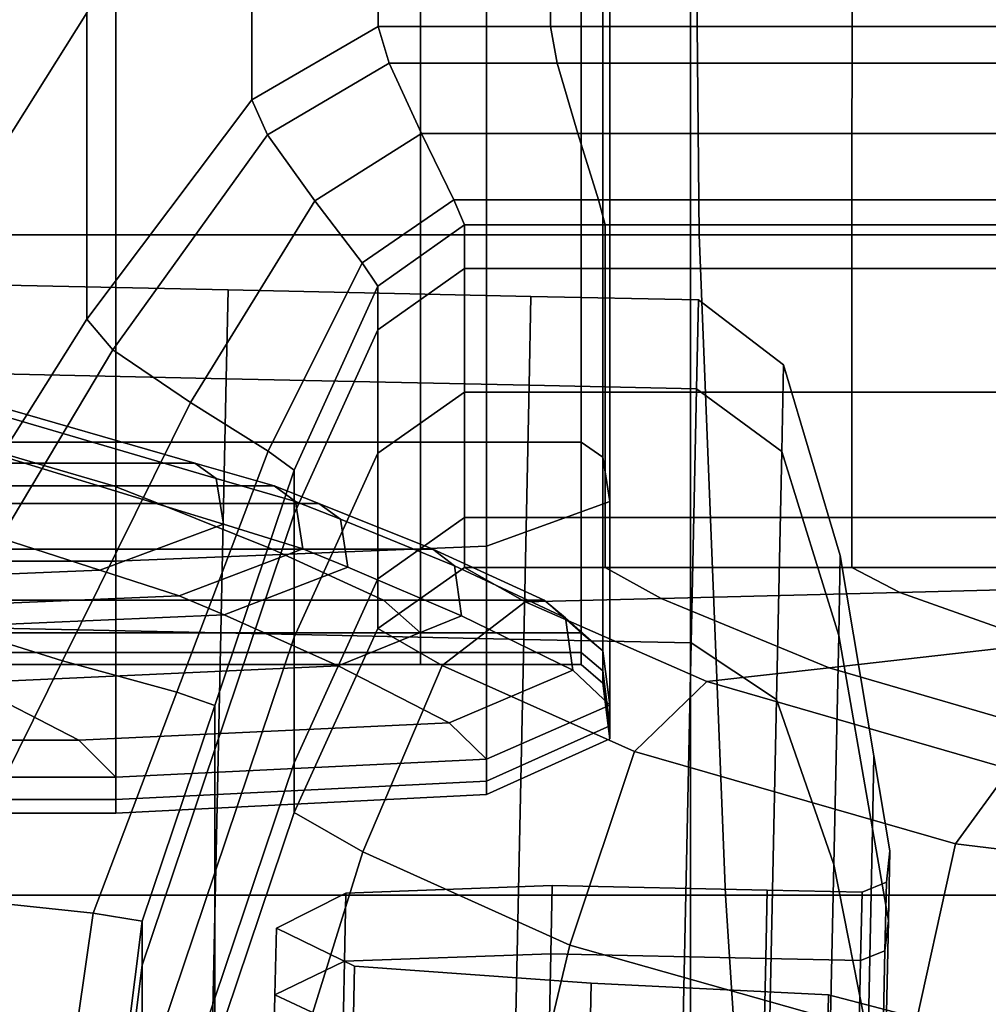
# Model space of a CAD drawing. Extents: x -0.354 to 0.348, y -0.38 to 0.336.
# Drawn here: x -0.313 to -0.301, y 0.044 to 0.056 of the extents above; entities that cross this region are included whole.
import ezdxf

# ---------------------------------------------------------------- set-up
doc = ezdxf.new("R2010")
doc.units = 0

msp = doc.modelspace()

# ---------------------------------------------------------------- linework, layer by layer
for points in [[(-0.311827, 0.066758, 0.353154), (-0.311827, 0.05596, 0.290165), (-0.313995, 0.052513, 0.290165), (-0.313995, 0.063311, 0.353154)], [(-0.304419, 0.064411, 0.474993), (-0.318103, 0.064411, 0.474993), (-0.317617, 0.053235, 0.474993), (-0.304312, 0.053235, 0.474993)], [(-0.304419, 0.064411, 0.474993), (-0.304312, 0.053235, 0.474993), (-0.290738, 0.053235, 0.474993), (-0.290458, 0.064411, 0.474993)], [(-0.312971, 0.063449, 0.475102), (-0.304419, 0.062952, 0.475102), (-0.304419, 0.039773, 0.475102), (-0.312852, 0.040716, 0.475102)], [(-0.316679, 0.06332, 0.505555), (-0.317501, 0.038645, 0.505147), (-0.304419, 0.037376, 0.504409), (-0.304419, 0.062654, 0.505187)], [(-0.295866, 0.062455, 0.475102), (-0.295985, 0.0388, 0.475102), (-0.304419, 0.039773, 0.475102), (-0.304419, 0.062952, 0.475102)], [(-0.292158, 0.062197, 0.505555), (-0.304419, 0.062654, 0.505187), (-0.304419, 0.037376, 0.504409), (-0.291336, 0.036481, 0.505147)], [(-0.308251, 0.05579, 0.268229), (-0.309804, 0.054892, 0.268229), (-0.309804, 0.058653, 0.290165), (-0.308251, 0.059551, 0.290165)], [(-0.308251, 0.05579, 0.268229), (-0.308251, 0.059551, 0.290165), (-0.306139, 0.059551, 0.290165), (-0.306139, 0.05579, 0.268229)], [(-0.302438, 0.05579, 0.268229), (-0.306139, 0.05579, 0.268229), (-0.306139, 0.059551, 0.290165), (-0.302438, 0.059551, 0.290165)], [(-0.302438, 0.05579, 0.268229), (-0.302438, 0.059551, 0.290165), (-0.298662, 0.059551, 0.290165), (-0.298662, 0.05579, 0.268229)], [(-0.312943, 0.059078, 0.437886), (-0.307733, 0.059078, 0.437886), (-0.307733, 0.050691, 0.43804), (-0.312943, 0.050691, 0.43804)], [(-0.305762, 0.059078, 0.437886), (-0.305762, 0.050691, 0.43804), (-0.307733, 0.050691, 0.43804), (-0.307733, 0.059078, 0.437886)], [(-0.305762, 0.059078, 0.437886), (-0.305498, 0.059036, 0.437734), (-0.305498, 0.050509, 0.43789), (-0.305762, 0.050691, 0.43804)], [(-0.30541, 0.058909, 0.437277), (-0.30541, 0.049962, 0.437439), (-0.305498, 0.050509, 0.43789), (-0.305498, 0.059036, 0.437734)], [(-0.30541, 0.058909, 0.437277), (-0.306925, 0.058782, 0.436821), (-0.306925, 0.049415, 0.436987), (-0.30541, 0.049962, 0.437439)], [(-0.311471, 0.058739, 0.436669), (-0.31606, 0.058739, 0.436669), (-0.31606, 0.049232, 0.436837), (-0.311471, 0.049232, 0.436837)], [(-0.311471, 0.058739, 0.436669), (-0.311471, 0.049232, 0.436837), (-0.306925, 0.049415, 0.436987), (-0.306925, 0.058782, 0.436821)], [(-0.311827, 0.052199, 0.268229), (-0.311827, 0.05596, 0.290165), (-0.309804, 0.058653, 0.290165), (-0.309804, 0.054892, 0.268229)], [(-0.311827, 0.052199, 0.268229), (-0.313995, 0.048752, 0.268229), (-0.313995, 0.052513, 0.290165), (-0.311827, 0.05596, 0.290165)], [(-0.308251, 0.05579, 0.268229), (-0.308119, 0.055341, 0.267171), (-0.30961, 0.054462, 0.267171), (-0.309804, 0.054892, 0.268229)], [(-0.308251, 0.05579, 0.268229), (-0.306139, 0.05579, 0.268229), (-0.306055, 0.055341, 0.267171), (-0.308119, 0.055341, 0.267171)], [(-0.302438, 0.05579, 0.268229), (-0.302438, 0.055341, 0.267171), (-0.306055, 0.055341, 0.267171), (-0.306139, 0.05579, 0.268229)], [(-0.302438, 0.05579, 0.268229), (-0.298662, 0.05579, 0.268229), (-0.298749, 0.055341, 0.267171), (-0.302438, 0.055341, 0.267171)], [(-0.307723, 0.054478, 0.266819), (-0.30903, 0.053653, 0.266819), (-0.30961, 0.054462, 0.267171), (-0.308119, 0.055341, 0.267171)], [(-0.307723, 0.054478, 0.266819), (-0.308119, 0.055341, 0.267171), (-0.306055, 0.055341, 0.267171), (-0.305803, 0.054478, 0.266819)], [(-0.302439, 0.054478, 0.266819), (-0.305803, 0.054478, 0.266819), (-0.306055, 0.055341, 0.267171), (-0.302438, 0.055341, 0.267171)], [(-0.302439, 0.054478, 0.266819), (-0.302438, 0.055341, 0.267171), (-0.298749, 0.055341, 0.267171), (-0.299007, 0.054478, 0.266819)], [(-0.311827, 0.052199, 0.268229), (-0.309804, 0.054892, 0.268229), (-0.30961, 0.054462, 0.267171), (-0.311509, 0.051823, 0.267171)], [(-0.310556, 0.051178, 0.266819), (-0.311509, 0.051823, 0.267171), (-0.30961, 0.054462, 0.267171), (-0.30903, 0.053653, 0.266819)], [(-0.307723, 0.054478, 0.266819), (-0.307326, 0.053663, 0.266721), (-0.308449, 0.052893, 0.266721), (-0.30903, 0.053653, 0.266819)], [(-0.307723, 0.054478, 0.266819), (-0.305803, 0.054478, 0.266819), (-0.305551, 0.053663, 0.266721), (-0.307326, 0.053663, 0.266721)], [(-0.302439, 0.054478, 0.266819), (-0.30244, 0.053663, 0.266721), (-0.305551, 0.053663, 0.266721), (-0.305803, 0.054478, 0.266819)], [(-0.302439, 0.054478, 0.266819), (-0.299007, 0.054478, 0.266819), (-0.299266, 0.053663, 0.266721), (-0.30244, 0.053663, 0.266721)], [(-0.310556, 0.051178, 0.266819), (-0.30903, 0.053653, 0.266819), (-0.308449, 0.052893, 0.266721), (-0.309602, 0.050581, 0.266721)], [(-0.307194, 0.053359, 0.266427), (-0.308256, 0.052607, 0.266427), (-0.308449, 0.052893, 0.266721), (-0.307326, 0.053663, 0.266721)], [(-0.307194, 0.053359, 0.266427), (-0.307326, 0.053663, 0.266721), (-0.305551, 0.053663, 0.266721), (-0.305467, 0.053359, 0.266427)], [(-0.30244, 0.053359, 0.266427), (-0.305467, 0.053359, 0.266427), (-0.305551, 0.053663, 0.266721), (-0.30244, 0.053663, 0.266721)], [(-0.30244, 0.053359, 0.266427), (-0.30244, 0.053663, 0.266721), (-0.299266, 0.053663, 0.266721), (-0.299352, 0.053359, 0.266427)], [(-0.307194, 0.053359, 0.266427), (-0.307194, 0.052821, 0.262152), (-0.308256, 0.052069, 0.262152), (-0.308256, 0.052607, 0.266427)], [(-0.307194, 0.053359, 0.266427), (-0.305467, 0.053359, 0.266427), (-0.305467, 0.052821, 0.262152), (-0.307194, 0.052821, 0.262152)], [(-0.30244, 0.053359, 0.266427), (-0.30244, 0.052821, 0.262152), (-0.305467, 0.052821, 0.262152), (-0.305467, 0.053359, 0.266427)], [(-0.30244, 0.053359, 0.266427), (-0.299352, 0.053359, 0.266427), (-0.299352, 0.052821, 0.262152), (-0.30244, 0.052821, 0.262152)], [(-0.303991, 0.045135, 0.474993), (-0.304312, 0.053235, 0.474993), (-0.317617, 0.053235, 0.474993), (-0.316159, 0.045135, 0.474993)], [(-0.303991, 0.045135, 0.474993), (-0.291579, 0.045135, 0.474993), (-0.290738, 0.053235, 0.474993), (-0.304312, 0.053235, 0.474993)], [(-0.309285, 0.05035, 0.266427), (-0.309602, 0.050581, 0.266721), (-0.308449, 0.052893, 0.266721), (-0.308256, 0.052607, 0.266427)], [(-0.307194, 0.051307, 0.250111), (-0.308256, 0.050555, 0.250111), (-0.308256, 0.052069, 0.262152), (-0.307194, 0.052821, 0.262152)], [(-0.307194, 0.051307, 0.250111), (-0.307194, 0.052821, 0.262152), (-0.305467, 0.052821, 0.262152), (-0.305467, 0.051307, 0.250111)], [(-0.30244, 0.051307, 0.250111), (-0.305467, 0.051307, 0.250111), (-0.305467, 0.052821, 0.262152), (-0.30244, 0.052821, 0.262152)], [(-0.30244, 0.051307, 0.250111), (-0.30244, 0.052821, 0.262152), (-0.299352, 0.052821, 0.262152), (-0.299352, 0.051307, 0.250111)], [(-0.310119, 0.05147, -0.077927), (-0.310095, 0.052559, -0.086052), (-0.313813, 0.052637, -0.086052), (-0.313836, 0.051549, -0.077927)], [(-0.310119, 0.05147, -0.094177), (-0.313836, 0.051549, -0.094177), (-0.313813, 0.052637, -0.086052), (-0.310095, 0.052559, -0.086052)], [(-0.310119, 0.05147, -0.077927), (-0.306401, 0.051392, -0.077927), (-0.306378, 0.05248, -0.086052), (-0.310095, 0.052559, -0.086052)], [(-0.310119, 0.05147, -0.094177), (-0.310095, 0.052559, -0.086052), (-0.306378, 0.05248, -0.086052), (-0.306401, 0.051392, -0.094177)], [(-0.309285, 0.05035, 0.266427), (-0.308256, 0.052607, 0.266427), (-0.308256, 0.052069, 0.262152), (-0.309285, 0.049812, 0.262152)], [(-0.304347, 0.051348, -0.077927), (-0.304324, 0.052436, -0.086052), (-0.306378, 0.05248, -0.086052), (-0.306401, 0.051392, -0.077927)], [(-0.304347, 0.051348, -0.094177), (-0.306401, 0.051392, -0.094177), (-0.306378, 0.05248, -0.086052), (-0.304324, 0.052436, -0.086052)], [(-0.304347, 0.051348, -0.077927), (-0.3033, 0.050578, -0.078127), (-0.303278, 0.05164, -0.086052), (-0.304324, 0.052436, -0.086052)], [(-0.304347, 0.051348, -0.094177), (-0.304324, 0.052436, -0.086052), (-0.303278, 0.05164, -0.086052), (-0.3033, 0.050578, -0.093977)], [(-0.311827, 0.052199, 0.268229), (-0.311509, 0.051823, 0.267171), (-0.313527, 0.048446, 0.267171), (-0.313995, 0.048752, 0.268229)], [(-0.309285, 0.048298, 0.250111), (-0.309285, 0.049812, 0.262152), (-0.308256, 0.052069, 0.262152), (-0.308256, 0.050555, 0.250111)], [(-0.310556, 0.051178, 0.266819), (-0.312126, 0.04801, 0.266819), (-0.313527, 0.048446, 0.267171), (-0.311509, 0.051823, 0.267171)], [(-0.302602, 0.048321, -0.078728), (-0.302582, 0.049302, -0.086052), (-0.303278, 0.05164, -0.086052), (-0.3033, 0.050578, -0.078127)], [(-0.302602, 0.048321, -0.093376), (-0.3033, 0.050578, -0.093977), (-0.303278, 0.05164, -0.086052), (-0.302582, 0.049302, -0.086052)], [(-0.310119, 0.05147, -0.077927), (-0.313836, 0.051549, -0.077927), (-0.313902, 0.04843, -0.070346), (-0.310185, 0.048351, -0.070346)], [(-0.310119, 0.05147, -0.094177), (-0.310185, 0.048351, -0.101758), (-0.313902, 0.04843, -0.101758), (-0.313836, 0.051549, -0.094177)], [(-0.310119, 0.05147, -0.077927), (-0.310185, 0.048351, -0.070346), (-0.306467, 0.048272, -0.070346), (-0.306401, 0.051392, -0.077927)], [(-0.310119, 0.05147, -0.094177), (-0.306401, 0.051392, -0.094177), (-0.306467, 0.048272, -0.101758), (-0.310185, 0.048351, -0.101758)], [(-0.304347, 0.051348, -0.077927), (-0.306401, 0.051392, -0.077927), (-0.306467, 0.048272, -0.070346), (-0.304414, 0.048229, -0.070346)], [(-0.304347, 0.051348, -0.094177), (-0.304414, 0.048229, -0.101758), (-0.306467, 0.048272, -0.101758), (-0.306401, 0.051392, -0.094177)], [(-0.304347, 0.051348, -0.077927), (-0.304414, 0.048229, -0.070346), (-0.303365, 0.047536, -0.070733), (-0.3033, 0.050578, -0.078127)], [(-0.304347, 0.051348, -0.094177), (-0.3033, 0.050578, -0.093977), (-0.303365, 0.047536, -0.101371), (-0.304414, 0.048229, -0.101758)], [(-0.307194, 0.051307, 0.250111), (-0.307194, 0.049769, 0.237872), (-0.308256, 0.049016, 0.237872), (-0.308256, 0.050555, 0.250111)], [(-0.307194, 0.051307, 0.250111), (-0.305467, 0.051307, 0.250111), (-0.305467, 0.049769, 0.237872), (-0.307194, 0.049769, 0.237872)], [(-0.30244, 0.051307, 0.250111), (-0.30244, 0.049769, 0.237872), (-0.305467, 0.049769, 0.237872), (-0.305467, 0.051307, 0.250111)], [(-0.30244, 0.051307, 0.250111), (-0.299352, 0.051307, 0.250111), (-0.299352, 0.049769, 0.237872), (-0.30244, 0.049769, 0.237872)], [(-0.320059, 0.051202, 0.45584), (-0.317601, 0.050434, 0.451089), (-0.312455, 0.050434, 0.451089), (-0.315067, 0.051202, 0.45584)], [(-0.313168, 0.051202, 0.45584), (-0.315067, 0.051202, 0.45584), (-0.312455, 0.050434, 0.451089), (-0.310504, 0.050434, 0.451089)], [(-0.313168, 0.051202, 0.45584), (-0.310504, 0.050434, 0.451089), (-0.31024, 0.050247, 0.451078), (-0.312904, 0.051028, 0.45588)], [(-0.310556, 0.051178, 0.266819), (-0.309602, 0.050581, 0.266721), (-0.310724, 0.047623, 0.266721), (-0.312126, 0.04801, 0.266819)], [(-0.312816, 0.050505, 0.456002), (-0.312904, 0.051028, 0.45588), (-0.31024, 0.050247, 0.451078), (-0.310152, 0.049685, 0.451047)], [(-0.312943, 0.047963, 0.438504), (-0.312943, 0.050691, 0.43804), (-0.307733, 0.050691, 0.43804), (-0.307733, 0.047963, 0.438504)], [(-0.305762, 0.047963, 0.438504), (-0.307733, 0.047963, 0.438504), (-0.307733, 0.050691, 0.43804), (-0.305762, 0.050691, 0.43804)], [(-0.305762, 0.047963, 0.438504), (-0.305762, 0.050691, 0.43804), (-0.305498, 0.050509, 0.43789), (-0.305498, 0.047735, 0.438358)], [(-0.312816, 0.050505, 0.456002), (-0.310152, 0.049685, 0.451047), (-0.311668, 0.049123, 0.451015), (-0.314331, 0.049982, 0.456123)], [(-0.309285, 0.05035, 0.266427), (-0.310257, 0.047461, 0.266427), (-0.310724, 0.047623, 0.266721), (-0.309602, 0.050581, 0.266721)], [(-0.309285, 0.048298, 0.250111), (-0.308256, 0.050555, 0.250111), (-0.308256, 0.049016, 0.237872), (-0.309285, 0.046759, 0.237872)], [(-0.30541, 0.047052, 0.437922), (-0.305498, 0.047735, 0.438358), (-0.305498, 0.050509, 0.43789), (-0.30541, 0.049962, 0.437439)], [(-0.302602, 0.048321, -0.078728), (-0.3033, 0.050578, -0.078127), (-0.303365, 0.047536, -0.070733), (-0.302662, 0.045509, -0.071895)], [(-0.302602, 0.048321, -0.093376), (-0.302662, 0.045509, -0.100209), (-0.303365, 0.047536, -0.101371), (-0.3033, 0.050578, -0.093977)], [(-0.316702, 0.050154, 0.449352), (-0.311499, 0.050154, 0.449352), (-0.312455, 0.050434, 0.451089), (-0.317601, 0.050434, 0.451089)], [(-0.309531, 0.050154, 0.449352), (-0.310504, 0.050434, 0.451089), (-0.312455, 0.050434, 0.451089), (-0.311499, 0.050154, 0.449352)], [(-0.309531, 0.050154, 0.449352), (-0.309267, 0.049962, 0.449322), (-0.31024, 0.050247, 0.451078), (-0.310504, 0.050434, 0.451089)], [(-0.309285, 0.05035, 0.266427), (-0.309285, 0.049812, 0.262152), (-0.310257, 0.046923, 0.262152), (-0.310257, 0.047461, 0.266427)], [(-0.316702, 0.050154, 0.449352), (-0.316158, 0.049941, 0.448367), (-0.31095, 0.049941, 0.448367), (-0.311499, 0.050154, 0.449352)], [(-0.309531, 0.050154, 0.449352), (-0.311499, 0.050154, 0.449352), (-0.31095, 0.049941, 0.448367), (-0.308979, 0.049941, 0.448367)], [(-0.309179, 0.049385, 0.449235), (-0.310152, 0.049685, 0.451047), (-0.31024, 0.050247, 0.451078), (-0.309267, 0.049962, 0.449322)], [(-0.309531, 0.050154, 0.449352), (-0.308979, 0.049941, 0.448367), (-0.308715, 0.049746, 0.448328), (-0.309267, 0.049962, 0.449322)], [(-0.318877, 0.049808, 0.456164), (-0.314331, 0.049982, 0.456123), (-0.311668, 0.049123, 0.451015), (-0.316213, 0.048935, 0.451005)], [(-0.314763, 0.049379, 0.445875), (-0.309553, 0.049379, 0.445875), (-0.31095, 0.049941, 0.448367), (-0.316158, 0.049941, 0.448367)], [(-0.307582, 0.049379, 0.445875), (-0.308979, 0.049941, 0.448367), (-0.31095, 0.049941, 0.448367), (-0.309553, 0.049379, 0.445875)], [(-0.309179, 0.049385, 0.449235), (-0.309267, 0.049962, 0.449322), (-0.308715, 0.049746, 0.448328), (-0.308627, 0.049159, 0.448209)], [(-0.307582, 0.049379, 0.445875), (-0.307318, 0.049174, 0.445809), (-0.308715, 0.049746, 0.448328), (-0.308979, 0.049941, 0.448367)], [(-0.30541, 0.047052, 0.437922), (-0.30541, 0.049962, 0.437439), (-0.306925, 0.049415, 0.436987), (-0.306925, 0.046368, 0.437486)], [(-0.309285, 0.048298, 0.250111), (-0.310257, 0.045409, 0.250111), (-0.310257, 0.046923, 0.262152), (-0.309285, 0.049812, 0.262152)], [(-0.309179, 0.049385, 0.449235), (-0.310694, 0.048808, 0.449148), (-0.311668, 0.049123, 0.451015), (-0.310152, 0.049685, 0.451047)], [(-0.30723, 0.04856, 0.445609), (-0.308627, 0.049159, 0.448209), (-0.308715, 0.049746, 0.448328), (-0.307318, 0.049174, 0.445809)], [(-0.307194, 0.049156, 0.233003), (-0.308256, 0.048404, 0.233003), (-0.308256, 0.049016, 0.237872), (-0.307194, 0.049769, 0.237872)], [(-0.307194, 0.049156, 0.233003), (-0.307194, 0.049769, 0.237872), (-0.305467, 0.049769, 0.237872), (-0.305467, 0.049156, 0.233003)], [(-0.30244, 0.049156, 0.233003), (-0.305467, 0.049156, 0.233003), (-0.305467, 0.049769, 0.237872), (-0.30244, 0.049769, 0.237872)], [(-0.30244, 0.049156, 0.233003), (-0.30244, 0.049769, 0.237872), (-0.299352, 0.049769, 0.237872), (-0.299352, 0.049156, 0.233003)], [(-0.311471, 0.04614, 0.43734), (-0.306925, 0.046368, 0.437486), (-0.306925, 0.049415, 0.436987), (-0.311471, 0.049232, 0.436837)], [(-0.314763, 0.049379, 0.445875), (-0.313398, 0.048753, 0.443002), (-0.308188, 0.048753, 0.443002), (-0.309553, 0.049379, 0.445875)], [(-0.309179, 0.049385, 0.449235), (-0.308627, 0.049159, 0.448209), (-0.310142, 0.048572, 0.44809), (-0.310694, 0.048808, 0.449148)], [(-0.307582, 0.049379, 0.445875), (-0.309553, 0.049379, 0.445875), (-0.308188, 0.048753, 0.443002), (-0.306217, 0.048753, 0.443002)], [(-0.307582, 0.049379, 0.445875), (-0.306217, 0.048753, 0.443002), (-0.305953, 0.048538, 0.442905), (-0.307318, 0.049174, 0.445809)], [(-0.302602, 0.048321, -0.078728), (-0.302188, 0.045946, -0.079362), (-0.302169, 0.046842, -0.086052), (-0.302582, 0.049302, -0.086052)], [(-0.302602, 0.048321, -0.093376), (-0.302582, 0.049302, -0.086052), (-0.302169, 0.046842, -0.086052), (-0.302188, 0.045946, -0.092742)], [(-0.311471, 0.04614, 0.43734), (-0.311471, 0.049232, 0.436837), (-0.31606, 0.049232, 0.436837), (-0.31606, 0.04614, 0.43734)], [(-0.30723, 0.04856, 0.445609), (-0.307318, 0.049174, 0.445809), (-0.305953, 0.048538, 0.442905), (-0.305865, 0.047894, 0.442613)], [(-0.31524, 0.048616, 0.449119), (-0.316213, 0.048935, 0.451005), (-0.311668, 0.049123, 0.451015), (-0.310694, 0.048808, 0.449148)], [(-0.30723, 0.04856, 0.445609), (-0.308745, 0.047946, 0.44541), (-0.310142, 0.048572, 0.44809), (-0.308627, 0.049159, 0.448209)], [(-0.307194, 0.049156, 0.233003), (-0.30645, 0.048732, 0.230382), (-0.307468, 0.047952, 0.230269), (-0.308256, 0.048404, 0.233003)], [(-0.307194, 0.049156, 0.233003), (-0.305467, 0.049156, 0.233003), (-0.304779, 0.048774, 0.230602), (-0.30645, 0.048732, 0.230382)], [(-0.30244, 0.049156, 0.233003), (-0.301852, 0.048848, 0.230987), (-0.304779, 0.048774, 0.230602), (-0.305467, 0.049156, 0.233003)], [(-0.30244, 0.049156, 0.233003), (-0.299352, 0.049156, 0.233003), (-0.298865, 0.048923, 0.231379), (-0.301852, 0.048848, 0.230987)], [(-0.309285, 0.046147, 0.233003), (-0.309285, 0.046759, 0.237872), (-0.308256, 0.049016, 0.237872), (-0.308256, 0.048404, 0.233003)], [(-0.31524, 0.048616, 0.449119), (-0.310694, 0.048808, 0.449148), (-0.310142, 0.048572, 0.44809), (-0.314688, 0.048376, 0.44805)], [(-0.300087, 0.04822, 0.227305), (-0.302717, 0.047925, 0.225767), (-0.304779, 0.048774, 0.230602), (-0.301852, 0.048848, 0.230987)], [(-0.300087, 0.04822, 0.227305), (-0.301852, 0.048848, 0.230987), (-0.298865, 0.048923, 0.231379), (-0.297405, 0.048521, 0.228875)], [(-0.312943, 0.048353, 0.440875), (-0.307733, 0.048353, 0.440875), (-0.308188, 0.048753, 0.443002), (-0.313398, 0.048753, 0.443002)], [(-0.305762, 0.048353, 0.440875), (-0.306217, 0.048753, 0.443002), (-0.308188, 0.048753, 0.443002), (-0.307733, 0.048353, 0.440875)], [(-0.304218, 0.047756, 0.224889), (-0.305106, 0.046895, 0.224433), (-0.307468, 0.047952, 0.230269), (-0.30645, 0.048732, 0.230382)], [(-0.304218, 0.047756, 0.224889), (-0.30645, 0.048732, 0.230382), (-0.304779, 0.048774, 0.230602), (-0.302717, 0.047925, 0.225767)], [(-0.305762, 0.048353, 0.440875), (-0.305498, 0.048131, 0.440755), (-0.305953, 0.048538, 0.442905), (-0.306217, 0.048753, 0.443002)], [(-0.313291, 0.047741, 0.445344), (-0.314688, 0.048376, 0.44805), (-0.310142, 0.048572, 0.44809), (-0.308745, 0.047946, 0.44541)], [(-0.313564, 0.045107, 0.266819), (-0.315377, 0.045351, 0.267171), (-0.313527, 0.048446, 0.267171), (-0.312126, 0.04801, 0.266819)], [(-0.30723, 0.04856, 0.445609), (-0.305865, 0.047894, 0.442613), (-0.30738, 0.047249, 0.442321), (-0.308745, 0.047946, 0.44541)], [(-0.30541, 0.047467, 0.440395), (-0.305865, 0.047894, 0.442613), (-0.305953, 0.048538, 0.442905), (-0.305498, 0.048131, 0.440755)], [(-0.310291, 0.043347, -0.063854), (-0.310185, 0.048351, -0.070346), (-0.313902, 0.04843, -0.070346), (-0.314008, 0.043426, -0.063854)], [(-0.310291, 0.043347, -0.10825), (-0.314008, 0.043426, -0.10825), (-0.313902, 0.04843, -0.101758), (-0.310185, 0.048351, -0.101758)], [(-0.312943, 0.048353, 0.440875), (-0.312943, 0.048111, 0.439406), (-0.307733, 0.048111, 0.439406), (-0.307733, 0.048353, 0.440875)], [(-0.310291, 0.043347, -0.063854), (-0.306573, 0.043268, -0.063854), (-0.306467, 0.048272, -0.070346), (-0.310185, 0.048351, -0.070346)], [(-0.310291, 0.043347, -0.10825), (-0.310185, 0.048351, -0.101758), (-0.306467, 0.048272, -0.101758), (-0.306573, 0.043268, -0.10825)], [(-0.309285, 0.046147, 0.233003), (-0.308256, 0.048404, 0.233003), (-0.307468, 0.047952, 0.230269), (-0.308439, 0.045666, 0.230201)], [(-0.305762, 0.048353, 0.440875), (-0.307733, 0.048353, 0.440875), (-0.307733, 0.048111, 0.439406), (-0.305762, 0.048111, 0.439406)], [(-0.305762, 0.048353, 0.440875), (-0.305762, 0.048111, 0.439406), (-0.305498, 0.047886, 0.43927), (-0.305498, 0.048131, 0.440755)], [(-0.302602, 0.048321, -0.078728), (-0.302662, 0.045509, -0.071895), (-0.302242, 0.043377, -0.07312), (-0.302188, 0.045946, -0.079362)], [(-0.302602, 0.048321, -0.093376), (-0.302188, 0.045946, -0.092742), (-0.302242, 0.043377, -0.098984), (-0.302662, 0.045509, -0.100209)], [(-0.309285, 0.048298, 0.250111), (-0.309285, 0.046759, 0.237872), (-0.310257, 0.043871, 0.237872), (-0.310257, 0.045409, 0.250111)], [(-0.30452, 0.043225, -0.063854), (-0.304414, 0.048229, -0.070346), (-0.306467, 0.048272, -0.070346), (-0.306573, 0.043268, -0.063854)], [(-0.30452, 0.043225, -0.10825), (-0.306573, 0.043268, -0.10825), (-0.306467, 0.048272, -0.101758), (-0.304414, 0.048229, -0.101758)], [(-0.30452, 0.043225, -0.063854), (-0.303468, 0.042655, -0.064401), (-0.303365, 0.047536, -0.070733), (-0.304414, 0.048229, -0.070346)], [(-0.30452, 0.043225, -0.10825), (-0.304414, 0.048229, -0.101758), (-0.303365, 0.047536, -0.101371), (-0.303468, 0.042655, -0.107703)], [(-0.300087, 0.04822, 0.227305), (-0.297251, 0.047376, 0.223792), (-0.29932, 0.046934, 0.221029), (-0.302717, 0.047925, 0.225767)], [(-0.312943, 0.047963, 0.438504), (-0.307733, 0.047963, 0.438504), (-0.307733, 0.048111, 0.439406), (-0.312943, 0.048111, 0.439406)], [(-0.305762, 0.047963, 0.438504), (-0.305762, 0.048111, 0.439406), (-0.307733, 0.048111, 0.439406), (-0.307733, 0.047963, 0.438504)], [(-0.305762, 0.047963, 0.438504), (-0.305498, 0.047735, 0.438358), (-0.305498, 0.047886, 0.43927), (-0.305762, 0.048111, 0.439406)], [(-0.30541, 0.047467, 0.440395), (-0.305498, 0.048131, 0.440755), (-0.305498, 0.047886, 0.43927), (-0.30541, 0.04721, 0.438863)], [(-0.313564, 0.045107, 0.266819), (-0.312126, 0.04801, 0.266819), (-0.310724, 0.047623, 0.266721), (-0.311752, 0.044912, 0.266721)], [(-0.313291, 0.047741, 0.445344), (-0.308745, 0.047946, 0.44541), (-0.30738, 0.047249, 0.442321), (-0.311926, 0.047034, 0.442224)], [(-0.3059, 0.044521, 0.224162), (-0.308439, 0.045666, 0.230201), (-0.307468, 0.047952, 0.230269), (-0.305106, 0.046895, 0.224433)], [(-0.30541, 0.047467, 0.440395), (-0.306925, 0.046803, 0.440035), (-0.30738, 0.047249, 0.442321), (-0.305865, 0.047894, 0.442613)], [(-0.30541, 0.047052, 0.437922), (-0.30541, 0.04721, 0.438863), (-0.305498, 0.047886, 0.43927), (-0.305498, 0.047735, 0.438358)], [(-0.304218, 0.047756, 0.224889), (-0.302717, 0.047925, 0.225767), (-0.29932, 0.046934, 0.221029), (-0.300501, 0.046681, 0.219452)], [(-0.313291, 0.047741, 0.445344), (-0.311926, 0.047034, 0.442224), (-0.316515, 0.047034, 0.442224), (-0.31788, 0.047741, 0.445344)], [(-0.304218, 0.047756, 0.224889), (-0.300501, 0.046681, 0.219452), (-0.30117, 0.045765, 0.218628), (-0.305106, 0.046895, 0.224433)], [(-0.311147, 0.044814, 0.266427), (-0.311752, 0.044912, 0.266721), (-0.310724, 0.047623, 0.266721), (-0.310257, 0.047461, 0.266427)], [(-0.302758, 0.040999, -0.066043), (-0.302662, 0.045509, -0.071895), (-0.303365, 0.047536, -0.070733), (-0.303468, 0.042655, -0.064401)], [(-0.302758, 0.040999, -0.106062), (-0.303468, 0.042655, -0.107703), (-0.303365, 0.047536, -0.101371), (-0.302662, 0.045509, -0.100209)], [(-0.311147, 0.044814, 0.266427), (-0.310257, 0.047461, 0.266427), (-0.310257, 0.046923, 0.262152), (-0.311147, 0.044276, 0.262152)], [(-0.30541, 0.047467, 0.440395), (-0.30541, 0.04721, 0.438863), (-0.306925, 0.046533, 0.438455), (-0.306925, 0.046803, 0.440035)], [(-0.311471, 0.046581, 0.439915), (-0.311926, 0.047034, 0.442224), (-0.30738, 0.047249, 0.442321), (-0.306925, 0.046803, 0.440035)], [(-0.30541, 0.047052, 0.437922), (-0.306925, 0.046368, 0.437486), (-0.306925, 0.046533, 0.438455), (-0.30541, 0.04721, 0.438863)], [(-0.311471, 0.046581, 0.439915), (-0.31606, 0.046581, 0.439915), (-0.316515, 0.047034, 0.442224), (-0.311926, 0.047034, 0.442224)], [(-0.311147, 0.042762, 0.250111), (-0.311147, 0.044276, 0.262152), (-0.310257, 0.046923, 0.262152), (-0.310257, 0.045409, 0.250111)], [(-0.3059, 0.044521, 0.224162), (-0.305106, 0.046895, 0.224433), (-0.30117, 0.045765, 0.218628), (-0.301705, 0.043333, 0.218124)], [(-0.311471, 0.046581, 0.439915), (-0.306925, 0.046803, 0.440035), (-0.306925, 0.046533, 0.438455), (-0.311471, 0.046308, 0.43832)], [(-0.309285, 0.046147, 0.233003), (-0.310257, 0.043258, 0.233003), (-0.310257, 0.043871, 0.237872), (-0.309285, 0.046759, 0.237872)], [(-0.301992, 0.044822, -0.092442), (-0.302188, 0.045946, -0.092742), (-0.302169, 0.046842, -0.086052), (-0.301974, 0.045678, -0.086052)], [(-0.301992, 0.044822, -0.079662), (-0.301974, 0.045678, -0.086052), (-0.302169, 0.046842, -0.086052), (-0.302188, 0.045946, -0.079362)], [(-0.295305, 0.045957, 0.217), (-0.295662, 0.045096, 0.215982), (-0.30117, 0.045765, 0.218628), (-0.300501, 0.046681, 0.219452)], [(-0.311471, 0.046581, 0.439915), (-0.311471, 0.046308, 0.43832), (-0.31606, 0.046308, 0.43832), (-0.31606, 0.046581, 0.439915)], [(-0.311471, 0.04614, 0.43734), (-0.311471, 0.046308, 0.43832), (-0.306925, 0.046533, 0.438455), (-0.306925, 0.046368, 0.437486)], [(-0.311471, 0.04614, 0.43734), (-0.31606, 0.04614, 0.43734), (-0.31606, 0.046308, 0.43832), (-0.311471, 0.046308, 0.43832)], [(-0.309285, 0.046147, 0.233003), (-0.308439, 0.045666, 0.230201), (-0.309347, 0.042749, 0.230158), (-0.310257, 0.043258, 0.233003)], [(-0.301992, 0.044822, -0.092442), (-0.302044, 0.042369, -0.098404), (-0.302242, 0.043377, -0.098984), (-0.302188, 0.045946, -0.092742)], [(-0.301992, 0.044822, -0.079662), (-0.302188, 0.045946, -0.079362), (-0.302242, 0.043377, -0.07312), (-0.302044, 0.042369, -0.0737)], [(-0.3059, 0.044521, 0.224162), (-0.306617, 0.041517, 0.22399), (-0.309347, 0.042749, 0.230158), (-0.308439, 0.045666, 0.230201)], [(-0.301992, 0.044822, -0.092442), (-0.301974, 0.045678, -0.086052), (-0.302016, 0.045294, -0.086052), (-0.302034, 0.044451, -0.092343)], [(-0.301992, 0.044822, -0.079662), (-0.302034, 0.044451, -0.079762), (-0.302016, 0.045294, -0.086052), (-0.301974, 0.045678, -0.086052)], [(-0.295887, 0.042722, 0.215323), (-0.301705, 0.043333, 0.218124), (-0.30117, 0.045765, 0.218628), (-0.295662, 0.045096, 0.215982)], [(-0.302758, 0.040999, -0.066043), (-0.30233, 0.039257, -0.067775), (-0.302242, 0.043377, -0.07312), (-0.302662, 0.045509, -0.071895)], [(-0.302758, 0.040999, -0.106062), (-0.302662, 0.045509, -0.100209), (-0.302242, 0.043377, -0.098984), (-0.30233, 0.039257, -0.10433)], [(-0.311147, 0.042762, 0.250111), (-0.310257, 0.045409, 0.250111), (-0.310257, 0.043871, 0.237872), (-0.311147, 0.041224, 0.237872)], [(-0.306134, 0.044414, -0.079795), (-0.308667, 0.044324, -0.079833), (-0.308649, 0.045157, -0.086052), (-0.306116, 0.045252, -0.086052)], [(-0.306134, 0.044414, -0.092309), (-0.306116, 0.045252, -0.086052), (-0.308649, 0.045157, -0.086052), (-0.308667, 0.044324, -0.092271)], [(-0.306134, 0.044414, -0.079795), (-0.306116, 0.045252, -0.086052), (-0.303479, 0.045196, -0.086052), (-0.303497, 0.044358, -0.079795)], [(-0.306134, 0.044414, -0.092309), (-0.303497, 0.044358, -0.092309), (-0.303479, 0.045196, -0.086052), (-0.306116, 0.045252, -0.086052)], [(-0.302333, 0.044333, -0.092309), (-0.302315, 0.045172, -0.086052), (-0.303479, 0.045196, -0.086052), (-0.303497, 0.044358, -0.092309)], [(-0.302333, 0.044333, -0.079795), (-0.303497, 0.044358, -0.079795), (-0.303479, 0.045196, -0.086052), (-0.302315, 0.045172, -0.086052)], [(-0.302333, 0.044333, -0.092309), (-0.302034, 0.044451, -0.092343), (-0.302016, 0.045294, -0.086052), (-0.302315, 0.045172, -0.086052)], [(-0.302333, 0.044333, -0.079795), (-0.302315, 0.045172, -0.086052), (-0.302016, 0.045294, -0.086052), (-0.302034, 0.044451, -0.079762)], [(-0.303991, 0.045135, 0.474993), (-0.316159, 0.045135, 0.474993), (-0.314081, 0.038125, 0.474993), (-0.303535, 0.038125, 0.474993)], [(-0.313564, 0.045107, 0.266819), (-0.311752, 0.044912, 0.266721), (-0.312487, 0.039793, 0.266721), (-0.314594, 0.039851, 0.266819)], [(-0.309519, 0.043912, -0.079948), (-0.309502, 0.04473, -0.086052), (-0.308649, 0.045157, -0.086052), (-0.308667, 0.044324, -0.079833)], [(-0.309519, 0.043912, -0.092156), (-0.308667, 0.044324, -0.092271), (-0.308649, 0.045157, -0.086052), (-0.309502, 0.04473, -0.086052)], [(-0.303991, 0.045135, 0.474993), (-0.303535, 0.038125, 0.474993), (-0.292776, 0.038125, 0.474993), (-0.291579, 0.045135, 0.474993)], [(-0.311147, 0.044814, 0.266427), (-0.311785, 0.039741, 0.266427), (-0.312487, 0.039793, 0.266721), (-0.311752, 0.044912, 0.266721)], [(-0.301992, 0.044822, -0.092442), (-0.302034, 0.044451, -0.092343), (-0.302085, 0.042036, -0.098212), (-0.302044, 0.042369, -0.098404)], [(-0.301992, 0.044822, -0.079662), (-0.302044, 0.042369, -0.0737), (-0.302085, 0.042036, -0.073892), (-0.302034, 0.044451, -0.079762)], [(-0.311147, 0.044814, 0.266427), (-0.311147, 0.044276, 0.262152), (-0.311785, 0.039203, 0.262152), (-0.311785, 0.039741, 0.266427)], [(-0.309519, 0.043912, -0.079948), (-0.308559, 0.043462, -0.080064), (-0.308542, 0.044264, -0.086052), (-0.309502, 0.04473, -0.086052)], [(-0.309519, 0.043912, -0.092156), (-0.309502, 0.04473, -0.086052), (-0.308542, 0.044264, -0.086052), (-0.308559, 0.043462, -0.092041)], [(-0.3059, 0.044521, 0.224162), (-0.301705, 0.043333, 0.218124), (-0.302153, 0.040271, 0.217794), (-0.306617, 0.041517, 0.22399)], [(-0.306134, 0.044414, -0.079795), (-0.306185, 0.042012, -0.073957), (-0.308717, 0.041937, -0.074031), (-0.308667, 0.044324, -0.079833)], [(-0.306134, 0.044414, -0.092309), (-0.308667, 0.044324, -0.092271), (-0.308717, 0.041937, -0.098073), (-0.306185, 0.042012, -0.098148)], [(-0.306134, 0.044414, -0.079795), (-0.303497, 0.044358, -0.079795), (-0.303548, 0.041956, -0.073957), (-0.306185, 0.042012, -0.073957)], [(-0.306134, 0.044414, -0.092309), (-0.306185, 0.042012, -0.098148), (-0.303548, 0.041956, -0.098148), (-0.303497, 0.044358, -0.092309)], [(-0.302333, 0.044333, -0.092309), (-0.303497, 0.044358, -0.092309), (-0.303548, 0.041956, -0.098148), (-0.302384, 0.041931, -0.098148)], [(-0.302333, 0.044333, -0.079795), (-0.302384, 0.041931, -0.073957), (-0.303548, 0.041956, -0.073957), (-0.303497, 0.044358, -0.079795)], [(-0.302333, 0.044333, -0.092309), (-0.302384, 0.041931, -0.098148), (-0.302085, 0.042036, -0.098212), (-0.302034, 0.044451, -0.092343)], [(-0.302333, 0.044333, -0.079795), (-0.302034, 0.044451, -0.079762), (-0.302085, 0.042036, -0.073892), (-0.302384, 0.041931, -0.073957)], [(-0.311147, 0.042762, 0.250111), (-0.311785, 0.037689, 0.250111), (-0.311785, 0.039203, 0.262152), (-0.311147, 0.044276, 0.262152)], [(-0.309519, 0.043912, -0.079948), (-0.308667, 0.044324, -0.079833), (-0.308717, 0.041937, -0.074031), (-0.309569, 0.041569, -0.074254)], [(-0.309519, 0.043912, -0.092156), (-0.309569, 0.041569, -0.097851), (-0.308717, 0.041937, -0.098073), (-0.308667, 0.044324, -0.092271)], [(-0.305654, 0.043257, -0.080102), (-0.305638, 0.044054, -0.086052), (-0.308542, 0.044264, -0.086052), (-0.308559, 0.043462, -0.080064)], [(-0.305654, 0.043257, -0.092002), (-0.308559, 0.043462, -0.092041), (-0.308542, 0.044264, -0.086052), (-0.305638, 0.044054, -0.086052)], [(-0.305654, 0.043257, -0.080102), (-0.302742, 0.043119, -0.080123), (-0.302725, 0.043913, -0.086052), (-0.305638, 0.044054, -0.086052)], [(-0.305654, 0.043257, -0.092002), (-0.305638, 0.044054, -0.086052), (-0.302725, 0.043913, -0.086052), (-0.302742, 0.043119, -0.091982)], [(-0.311147, 0.040611, 0.233003), (-0.311147, 0.041224, 0.237872), (-0.310257, 0.043871, 0.237872), (-0.310257, 0.043258, 0.233003)], [(-0.309519, 0.043912, -0.079948), (-0.309569, 0.041569, -0.074254), (-0.308608, 0.041163, -0.074476), (-0.308559, 0.043462, -0.080064)], [(-0.309519, 0.043912, -0.092156), (-0.308559, 0.043462, -0.092041), (-0.308608, 0.041163, -0.097628), (-0.309569, 0.041569, -0.097851)], [(-0.30176, 0.042869, -0.09192), (-0.302742, 0.043119, -0.091982), (-0.302725, 0.043913, -0.086052), (-0.301743, 0.043655, -0.086052)], [(-0.30176, 0.042869, -0.080184), (-0.301743, 0.043655, -0.086052), (-0.302725, 0.043913, -0.086052), (-0.302742, 0.043119, -0.080123)]]:
    msp.add_3dface(points)

doc.saveas('drawing.dxf')
